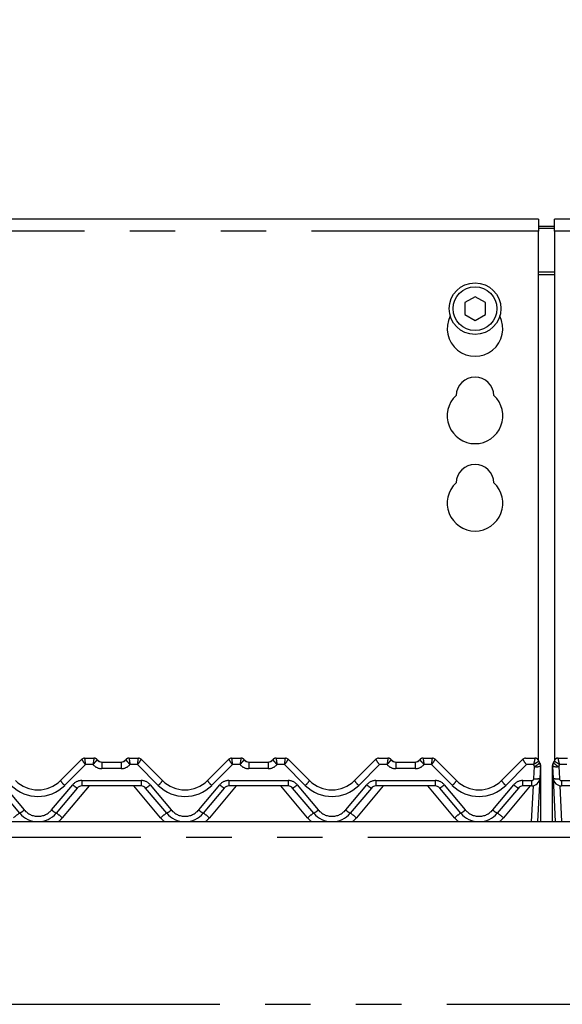
# Model space of a CAD drawing. Extents: x 5 to 415, y 5 to 292.
# Drawn here: x 66 to 81, y 237 to 264 of the extents above; entities that cross this region are included whole.
import ezdxf

# ---------------------------------------------------------------- set-up
doc = ezdxf.new("R2010")
doc.units = 0
doc.linetypes.add('PHANTOM', pattern=[12.7, 6.35, -1.27, 1.27, -1.27, 1.27, -1.27])
doc.layers.add('BEMAßUNG', color=96, linetype='CONTINUOUS')
doc.layers.add('SLD-0', color=179, linetype='CONTINUOUS')
doc.styles.add('SLDTEXTSTYLE0', font='TXT', dxfattribs={"width": 0.75})
doc.styles.add('SLDTEXTSTYLE2', font='TXT', dxfattribs={"width": 0.96})
doc.dimstyles.new('SLDDIMSTYLE0', dxfattribs={"dimtxt": 3.5, "dimasz": 3.302, "dimexe": 0, "dimexo": 0.0625, "dimgap": 0.875, "dimtad": 1, "dimdec": 0, "dimlfac": 12.5, "dimrnd": 1e-09, "dimzin": 12, "dimtxsty": 'SLDTEXTSTYLE0', "dimblk1": 'NONE', "dimblk2": 'NONE', "dimsah": 1, "dimcen": 0.09, "dimazin": 3, "dimtfac": 1, "dimtofl": 0, "dimtmove": 0, "dimatfit": 3, "dimtolj": 1, "dimtzin": 12})

# ---------------------------------------------------------------- blocks, each defined once
blk = doc.blocks.new('_D_4')
at = {"layer": 'BEMAßUNG'}
for p, q in [((39.16, 259.133), (39.16, 275.546)), ((158.049, 259.133), (158.049, 275.546)), ((39.16, 274.546), (158.049, 274.546))]:
    blk.add_line(p, q, dxfattribs=at)
for points in [[(39.16, 274.546), (42.462, 274.038), (42.462, 275.054)], [(158.049, 274.546), (154.747, 275.054), (154.747, 274.038)]]:
    blk.add_solid(points, dxfattribs=at)
at = {"layer": 'BEMAßUNG', "insert": (93.186, 278.795), "char_height": 3.5, "attachment_point": 1, "style": 'SLDTEXTSTYLE2'}
blk.add_mtext('1070', dxfattribs=at)
blk = doc.blocks.new('_NONE')

msp = doc.modelspace()

# ---------------------------------------------------------------- linework, layer by layer
at = {"layer": 'SLD-0', "color": 179, "linetype": 'CONTINUOUS'}
for p, q in [((80.049, 258.546), (39.827, 258.546)), ((80.049, 258.546), (80.049, 258.212)), ((116.716, 258.546), (80.493, 258.546)), ((80.493, 258.212), (80.493, 258.546)), ((80.049, 258.351), (80.493, 258.351)), ((80.049, 258.294), (80.493, 258.294)), ((80.049, 243.404), (80.049, 258.212)), ((80.493, 258.212), (80.493, 243.404)), ((78.271, 256.379), (77.982, 256.213)), ((77.982, 256.213), (77.982, 255.879)), ((78.56, 256.213), (78.271, 256.379)), ((78.56, 255.879), (78.56, 256.213)), ((77.982, 255.879), (78.271, 255.712)), ((78.271, 255.712), (78.56, 255.879)), ((66.677, 242.843), (67.273, 243.439)), ((67.352, 243.472), (67.613, 243.472)), ((67.836, 243.361), (68.374, 243.361)), ((68.596, 243.472), (68.857, 243.472)), ((68.936, 243.439), (69.532, 242.843)), ((68.936, 243.439), (68.936, 243.439)), ((70.789, 242.843), (71.385, 243.439)), ((71.463, 243.472), (71.724, 243.472)), ((71.947, 243.361), (72.485, 243.361)), ((72.707, 243.472), (72.968, 243.472)), ((73.047, 243.439), (73.643, 242.843)), ((73.047, 243.439), (73.047, 243.439)), ((74.9, 242.843), (75.496, 243.439)), ((75.574, 243.472), (75.836, 243.472)), ((76.058, 243.361), (76.596, 243.361)), ((76.818, 243.472), (77.079, 243.472)), ((77.158, 243.439), (77.754, 242.843)), ((77.158, 243.439), (77.158, 243.439)), ((79.011, 242.843), (79.607, 243.439)), ((79.685, 243.472), (79.947, 243.472)), ((80.054, 243.389), (80.076, 243.334)), ((80.098, 243.243), (80.081, 242.905)), ((80.438, 243.2), (80.438, 243.245)), ((80.462, 242.905), (80.444, 243.243)), ((80.449, 243.306), (80.452, 243.313)), ((80.452, 243.313), (80.453, 243.314)), ((80.463, 243.333), (80.489, 243.391)), ((80.466, 243.334), (80.488, 243.389)), ((80.596, 243.472), (80.857, 243.472)), ((80.105, 243.2), (80.105, 243.186)), ((80.105, 243.186), (80.105, 241.694)), ((80.438, 243.186), (80.438, 243.2)), ((80.438, 241.694), (80.438, 243.186)), ((68.932, 242.694), (67.277, 242.694)), ((73.043, 242.694), (71.388, 242.694)), ((77.155, 242.694), (75.499, 242.694)), ((79.859, 242.694), (79.61, 242.694)), ((80.081, 242.905), (80.017, 241.694)), ((80.525, 241.694), (80.462, 242.905)), ((80.932, 242.694), (80.684, 242.694)), ((65.538, 241.932), (64.949, 242.634)), ((67.149, 242.634), (66.56, 241.932)), ((69.649, 241.932), (69.06, 242.634)), ((71.26, 242.634), (70.671, 241.932)), ((73.76, 241.932), (73.171, 242.634)), ((75.371, 242.634), (74.782, 241.932)), ((77.872, 241.932), (77.282, 242.634)), ((79.482, 242.634), (78.893, 241.932)), ((39.382, 241.694), (157.827, 241.694))]:
    msp.add_line(p, q, dxfattribs=at)
at = {"layer": 'SLD-0', "color": 8, "linetype": 'PHANTOM'}
for p, q in [((80.049, 258.212), (39.827, 258.212)), ((116.716, 258.212), (80.493, 258.212)), ((80.493, 257.063), (80.049, 257.063)), ((80.049, 257.005), (80.493, 257.005)), ((67.375, 243.288), (66.795, 242.708)), ((67.352, 243.472), (67.352, 243.472)), ((67.352, 243.472), (67.352, 243.472)), ((67.587, 243.288), (67.375, 243.288)), ((67.613, 243.472), (67.613, 243.472)), ((67.836, 243.361), (67.836, 243.177)), ((68.374, 243.361), (68.374, 243.177)), ((68.596, 243.472), (68.596, 243.472)), ((68.834, 243.288), (68.622, 243.288)), ((69.414, 242.708), (68.834, 243.288)), ((68.857, 243.472), (68.857, 243.472)), ((68.857, 243.472), (68.857, 243.472)), ((71.486, 243.288), (70.906, 242.708)), ((71.463, 243.472), (71.463, 243.472)), ((71.463, 243.472), (71.463, 243.472)), ((71.698, 243.288), (71.486, 243.288)), ((71.724, 243.472), (71.724, 243.472)), ((71.947, 243.361), (71.947, 243.177)), ((72.485, 243.361), (72.485, 243.177)), ((72.707, 243.472), (72.707, 243.472)), ((72.945, 243.288), (72.733, 243.288)), ((73.525, 242.708), (72.945, 243.288)), ((72.968, 243.472), (72.968, 243.472)), ((72.968, 243.472), (72.968, 243.472)), ((75.597, 243.288), (75.018, 242.708)), ((75.574, 243.472), (75.574, 243.472)), ((75.574, 243.472), (75.574, 243.472)), ((75.809, 243.288), (75.597, 243.288)), ((75.836, 243.472), (75.836, 243.472)), ((76.058, 243.361), (76.058, 243.177)), ((76.596, 243.361), (76.596, 243.177)), ((76.818, 243.472), (76.818, 243.472)), ((77.056, 243.288), (76.844, 243.288)), ((77.636, 242.708), (77.056, 243.288)), ((77.079, 243.472), (77.079, 243.472)), ((77.079, 243.472), (77.079, 243.472)), ((79.708, 243.288), (79.129, 242.708)), ((79.685, 243.472), (79.685, 243.472)), ((79.685, 243.472), (79.685, 243.472)), ((79.906, 243.288), (79.708, 243.288)), ((79.947, 243.472), (79.947, 243.471)), ((80.462, 243.327), (80.463, 243.333)), ((80.462, 243.325), (80.462, 243.327)), ((80.463, 243.333), (80.463, 243.333)), ((80.463, 243.333), (80.463, 243.333)), ((80.596, 243.472), (80.596, 243.471)), ((80.834, 243.288), (80.637, 243.288)), ((68.374, 243.177), (67.836, 243.177)), ((72.485, 243.177), (71.947, 243.177)), ((76.596, 243.177), (76.058, 243.177)), ((79.914, 242.896), (79.932, 243.234)), ((80.097, 243.195), (80.098, 243.196)), ((80.098, 243.196), (80.102, 243.197)), ((80.102, 243.197), (80.104, 243.198)), ((80.104, 243.198), (80.105, 243.2)), ((80.61, 243.234), (80.628, 242.896)), ((65.077, 242.724), (65.666, 242.022)), ((66.432, 242.022), (67.021, 242.724)), ((67.479, 242.694), (66.73, 241.801)), ((67.277, 242.843), (68.932, 242.843)), ((67.277, 242.843), (67.277, 242.694)), ((69.479, 241.801), (68.73, 242.694)), ((68.932, 242.843), (68.932, 242.694)), ((69.188, 242.724), (69.777, 242.022)), ((70.543, 242.022), (71.132, 242.724)), ((71.59, 242.694), (70.841, 241.801)), ((71.388, 242.843), (73.043, 242.843)), ((71.388, 242.843), (71.388, 242.694)), ((73.59, 241.801), (72.841, 242.694)), ((73.043, 242.843), (73.043, 242.694)), ((73.299, 242.724), (73.888, 242.022)), ((74.654, 242.022), (75.244, 242.724)), ((75.701, 242.694), (74.952, 241.801)), ((75.499, 242.843), (77.155, 242.843)), ((75.499, 242.843), (75.499, 242.694)), ((77.701, 241.801), (76.952, 242.694)), ((77.155, 242.843), (77.155, 242.694)), ((77.41, 242.724), (77.999, 242.022)), ((78.765, 242.022), (79.355, 242.724)), ((79.813, 242.694), (79.063, 241.801)), ((79.61, 242.843), (79.859, 242.843)), ((79.61, 242.694), (79.61, 242.843)), ((79.851, 241.694), (79.903, 242.699)), ((79.859, 242.694), (79.859, 242.843)), ((80.639, 242.699), (80.692, 241.694)), ((80.684, 242.843), (80.932, 242.843)), ((80.684, 242.843), (80.684, 242.694)), ((157.827, 241.25), (39.382, 241.25)), ((39.382, 236.583), (157.827, 236.583))]:
    msp.add_line(p, q, dxfattribs=at)
at = {"layer": 'SLD-0', "color": 179, "linetype": 'CONTINUOUS'}
for radius in [0.722, 0.611]:
    msp.add_circle((78.271, 256.046), radius, dxfattribs=at)
for centre, radius, start, end in [((78.271, 255.49), 0.778, 153.0269, 26.9731), ((78.271, 253.601), 0.528, 1.7342, 178.2658), ((78.271, 253.046), 0.778, 132.7079, 47.2921), ((78.271, 251.157), 0.528, 1.7342, 178.2658), ((78.271, 250.601), 0.778, 132.7079, 47.2921), ((67.352, 243.361), 0.111, 89.9381, 134.9975), ((67.352, 243.361), 0.111, 90.0003, 135), ((67.613, 243.361), 0.111, 36.8699, 90), ((67.862, 243.583), 0.222, 221.8103, 270), ((67.836, 243.527), 0.167, 216.8825, 270), ((68.347, 243.583), 0.222, 270, 318.1897), ((68.374, 243.527), 0.167, 270, 323.1175), ((68.596, 243.361), 0.111, 89.9997, 143.1301), ((68.857, 243.361), 0.111, 45.0046, 90.0598), ((68.857, 243.361), 0.111, 45.0004, 90), ((71.463, 243.361), 0.111, 89.9412, 134.9935), ((71.463, 243.361), 0.111, 90.0003, 135), ((71.724, 243.361), 0.111, 36.8699, 90), ((71.973, 243.583), 0.222, 221.8103, 270), ((71.947, 243.527), 0.167, 216.8825, 270), ((72.458, 243.583), 0.222, 270, 318.1897), ((72.485, 243.527), 0.167, 270, 323.1175), ((72.707, 243.361), 0.111, 89.9996, 143.1301), ((72.968, 243.361), 0.111, 45.0045, 90.0608), ((72.968, 243.361), 0.111, 45.0004, 90.0002), ((75.574, 243.361), 0.111, 89.9406, 134.9941), ((75.574, 243.361), 0.111, 90.0003, 135), ((75.836, 243.361), 0.111, 36.8699, 90), ((76.084, 243.583), 0.222, 221.8103, 270), ((76.058, 243.527), 0.167, 216.8825, 270), ((76.57, 243.583), 0.222, 270, 318.1897), ((76.596, 243.527), 0.167, 270, 323.1175), ((76.818, 243.361), 0.111, 89.9996, 143.1301), ((77.079, 243.361), 0.111, 45.0045, 90.0608), ((77.079, 243.361), 0.111, 45.0003, 90.0002), ((79.685, 243.361), 0.111, 89.9406, 134.9941), ((79.685, 243.361), 0.111, 90.0002, 135), ((79.947, 243.361), 0.111, 13.1621, 90), ((80.217, 243.424), 0.167, 193.2005, 211.1716), ((79.932, 243.251), 0.167, 357, 31.1716), ((79.938, 243.245), 0.167, 10.6401, 32.0787), ((80.61, 243.251), 0.167, 148.8284, 183), ((80.325, 243.424), 0.167, 328.8284, 346.7995), ((80.596, 243.361), 0.111, 89.9999, 166.8379), ((66.049, 243.472), 0.889, 225, 315), ((67.277, 242.527), 0.167, 90.0002, 140), ((68.932, 242.527), 0.167, 40, 90), ((70.16, 243.472), 0.889, 225, 315), ((71.388, 242.527), 0.167, 90, 140), ((73.043, 242.527), 0.167, 40, 90.0001), ((74.271, 243.472), 0.889, 225, 315), ((75.499, 242.527), 0.167, 90, 140), ((77.155, 242.527), 0.167, 40, 90.0001), ((78.382, 243.472), 0.889, 225, 315), ((79.61, 242.527), 0.167, 90, 140), ((79.859, 242.916), 0.222, 270, 357), ((80.684, 242.916), 0.222, 183, 270), ((66.049, 242.361), 0.667, 220, 320), ((70.16, 242.361), 0.667, 220, 320), ((74.271, 242.361), 0.667, 220, 320), ((78.382, 242.361), 0.667, 220, 320)]:
    msp.add_arc(centre, radius, start, end, dxfattribs=at)
at = {"layer": 'SLD-0', "color": 8, "linetype": 'PHANTOM'}
for centre, radius, start, end in [((67.836, 243.51), 0.333, 221.8103, 270.0001), ((67.613, 243.361), 0.111, 36.8924, 90.0908), ((68.374, 243.51), 0.333, 270, 318.1897), ((68.596, 243.361), 0.111, 89.9092, 143.1073), ((71.947, 243.51), 0.333, 221.8104, 270.0001), ((71.725, 243.361), 0.111, 36.8918, 90.0913), ((72.485, 243.51), 0.333, 270, 318.1897), ((72.707, 243.361), 0.111, 89.9102, 143.1063), ((76.058, 243.51), 0.333, 221.8103, 270.0001), ((75.836, 243.361), 0.111, 36.8924, 90.0908), ((76.596, 243.51), 0.333, 270, 318.1897), ((76.818, 243.361), 0.111, 89.9102, 143.1063), ((80.217, 243.406), 0.333, 200.8806, 211.1717), ((79.707, 243.694), 0.512, 296.1058, 315.9374), ((79.994, 243.641), 0.411, 261.3031, 284.6806), ((79.947, 243.36), 0.111, 13.2689, 90.1677), ((80.548, 243.641), 0.411, 255.3193, 278.697), ((80.836, 243.694), 0.512, 224.0626, 243.8943), ((80.595, 243.36), 0.111, 89.8323, 166.7311), ((80.325, 243.406), 0.333, 328.8284, 339.1194), ((80.096, 243.199), 0.0154, 271.2432, 304.7508), ((80.447, 243.207), 0.0123, 218.7707, 265.9092), ((80.447, 243.2), 0.0165, 235.6977, 269.9628), ((66.049, 243.454), 1.056, 225, 315), ((67.206, 243.184), 0.629, 212.8596, 229.2661), ((67.277, 242.51), 0.333, 90.0001, 140), ((67.36, 243.07), 0.484, 225.6353, 244.1768), ((68.932, 242.51), 0.333, 40.0001, 90), ((68.849, 243.07), 0.484, 295.8232, 314.3647), ((69.003, 243.184), 0.629, 310.7364, 327.1379), ((70.16, 243.454), 1.056, 225, 315), ((71.317, 243.184), 0.629, 212.8609, 229.2649), ((71.388, 242.51), 0.333, 90.0001, 140), ((71.471, 243.07), 0.484, 225.6355, 244.1773), ((73.043, 242.51), 0.333, 40.0001, 90), ((72.96, 243.07), 0.484, 295.8231, 314.3647), ((73.114, 243.184), 0.629, 310.7356, 327.1386), ((74.271, 243.454), 1.056, 225, 315), ((75.428, 243.184), 0.629, 212.8609, 229.2649), ((75.499, 242.51), 0.333, 90, 140), ((75.582, 243.07), 0.484, 225.6355, 244.1773), ((77.155, 242.51), 0.333, 40.0001, 90), ((77.071, 243.07), 0.484, 295.8231, 314.3647), ((77.226, 243.184), 0.629, 310.7356, 327.1386), ((78.382, 243.454), 1.056, 225, 315), ((79.539, 243.184), 0.629, 212.8609, 229.2649), ((79.61, 242.51), 0.333, 90.0001, 140), ((79.693, 243.07), 0.484, 225.6355, 244.1773), ((79.859, 242.899), 0.0556, 270, 357.0002), ((79.976, 243.302), 0.411, 261.3031, 284.6803), ((80.566, 243.302), 0.411, 255.3196, 278.697), ((80.684, 242.899), 0.0556, 183, 270.0004), ((66.263, 240.816), 1.331, 122.9922, 132.2569), ((65.327, 242.368), 0.484, 295.8216, 314.3646), ((66.049, 242.343), 0.5, 220, 320), ((66.771, 242.368), 0.484, 225.634, 244.1798), ((65.835, 240.816), 1.331, 47.7431, 57.0078), ((70.374, 240.816), 1.331, 122.9922, 132.2569), ((69.438, 242.368), 0.484, 295.8216, 314.3646), ((70.16, 242.343), 0.5, 220, 320), ((70.882, 242.368), 0.484, 225.634, 244.1798), ((69.946, 240.816), 1.331, 47.7431, 57.0078), ((74.485, 240.817), 1.33, 122.9898, 132.2588), ((73.55, 242.368), 0.484, 295.8228, 314.3649), ((74.271, 242.343), 0.5, 220, 319.9999), ((74.993, 242.368), 0.484, 225.6365, 244.1766), ((74.057, 240.816), 1.33, 47.7428, 57.0086), ((78.596, 240.817), 1.33, 122.9898, 132.2588), ((77.661, 242.368), 0.484, 295.8228, 314.3649), ((78.382, 242.343), 0.5, 220, 319.9999), ((79.104, 242.368), 0.484, 225.6365, 244.1766), ((78.169, 240.816), 1.33, 47.7428, 57.0086), ((66.049, 242.372), 0.889, 310.2632, 320), ((70.16, 242.372), 0.889, 220, 229.7368), ((70.16, 242.372), 0.889, 310.2632, 320), ((74.271, 242.372), 0.889, 220, 229.7368), ((74.271, 242.372), 0.889, 310.2632, 320), ((78.382, 242.372), 0.889, 220, 229.7368), ((78.382, 242.372), 0.889, 310.2632, 320)]:
    msp.add_arc(centre, radius, start, end, dxfattribs=at)
for centre, major_axis, ratio, start_param, end_param in [((67.375, 243.305), (-0.102, 0.134), 0.062703, 0.008678, 1.653455), ((67.375, 243.305), (-0.023, 0.167), 0.014218, 0.028779, 1.673556), ((68.834, 243.305), (0.023, 0.167), 0.014218, 4.60963, 6.254406), ((68.834, 243.305), (0.102, 0.134), 0.062703, 4.629731, 6.274547), ((71.486, 243.305), (-0.102, 0.134), 0.062703, 0.008717, 1.653454), ((71.486, 243.305), (-0.023, 0.167), 0.014218, 0.028779, 1.673553), ((72.945, 243.305), (0.023, 0.167), 0.014218, 4.60963, 6.254484), ((72.945, 243.305), (0.102, 0.134), 0.062703, 4.629731, 6.274543), ((75.597, 243.305), (-0.102, 0.134), 0.062703, 0.008713, 1.653455), ((77.056, 243.305), (0.023, 0.167), 0.014218, 4.60963, 6.254462), ((77.056, 243.305), (0.102, 0.134), 0.062703, 4.629731, 6.274539), ((79.708, 243.305), (-0.102, 0.134), 0.062703, 0.008709, 1.653455)]:
    msp.add_ellipse(centre, major_axis=major_axis, ratio=ratio, start_param=start_param, end_param=end_param, dxfattribs=at)
for points, knots in [([(67.613, 243.472), (67.613, 243.469), (67.613, 243.465), (67.61, 243.439), (67.604, 243.402), (67.596, 243.35), (67.59, 243.31), (67.587, 243.288), (67.587, 243.288)], [0, 0, 0, 0, 0.1876798, 0.3723015, 0.5589327, 0.7586039, 0.9966088, 0.9999999, 0.9999999, 0.9999999, 0.9999999]), ([(67.702, 243.427), (67.702, 243.425), (67.701, 243.421), (67.686, 243.402), (67.662, 243.374), (67.628, 243.336), (67.601, 243.305), (67.587, 243.288), (67.587, 243.288)], [0.0000076, 0.0000076, 0.0000076, 0.0000076, 0.1879791, 0.3726958, 0.5591456, 0.7585404, 0.9966019, 1, 1, 1, 1]), ([(68.507, 243.427), (68.507, 243.425), (68.508, 243.421), (68.523, 243.402), (68.547, 243.374), (68.581, 243.336), (68.608, 243.305), (68.622, 243.288), (68.622, 243.288)], [0, 0, 0, 0, 0.187979, 0.372695, 0.559139, 0.758541, 0.996602, 1, 1, 1, 1]), ([(68.596, 243.472), (68.596, 243.469), (68.596, 243.465), (68.599, 243.439), (68.605, 243.402), (68.613, 243.35), (68.619, 243.31), (68.622, 243.288), (68.622, 243.288)], [0, 0, 0, 0, 0.18768, 0.372302, 0.558933, 0.758604, 0.996609, 1, 1, 1, 1]), ([(71.724, 243.472), (71.724, 243.469), (71.724, 243.465), (71.721, 243.439), (71.715, 243.402), (71.708, 243.35), (71.701, 243.31), (71.698, 243.288), (71.698, 243.288)], [0, 0, 0, 0, 0.18768, 0.372302, 0.558933, 0.758605, 0.996609, 1, 1, 1, 1]), ([(71.813, 243.427), (71.813, 243.425), (71.812, 243.421), (71.797, 243.402), (71.773, 243.374), (71.739, 243.336), (71.712, 243.305), (71.698, 243.288), (71.698, 243.288)], [0.0000078, 0.0000078, 0.0000078, 0.0000078, 0.1879793, 0.3726978, 0.5591421, 0.7585441, 0.9966019, 1, 1, 1, 1]), ([(72.618, 243.427), (72.618, 243.425), (72.619, 243.421), (72.634, 243.402), (72.658, 243.374), (72.692, 243.336), (72.719, 243.305), (72.733, 243.288), (72.733, 243.288)], [0.0000125, 0.0000125, 0.0000125, 0.0000125, 0.1879787, 0.3726966, 0.5591431, 0.758541, 0.9966019, 1, 1, 1, 1]), ([(72.707, 243.472), (72.707, 243.469), (72.707, 243.465), (72.711, 243.439), (72.716, 243.402), (72.724, 243.35), (72.73, 243.31), (72.733, 243.288), (72.733, 243.288)], [0, 0, 0, 0, 0.18768, 0.372302, 0.558933, 0.758604, 0.996608, 1, 1, 1, 1]), ([(75.836, 243.472), (75.835, 243.469), (75.835, 243.465), (75.832, 243.439), (75.826, 243.402), (75.819, 243.35), (75.813, 243.31), (75.809, 243.288), (75.809, 243.288)], [0, 0, 0, 0, 0.1876799, 0.3723021, 0.5589334, 0.7586047, 0.9966088, 0.9999999, 0.9999999, 0.9999999, 0.9999999]), ([(75.924, 243.427), (75.924, 243.425), (75.923, 243.421), (75.908, 243.402), (75.884, 243.374), (75.85, 243.336), (75.824, 243.305), (75.809, 243.288), (75.809, 243.288)], [0.0000081, 0.0000081, 0.0000081, 0.0000081, 0.1879793, 0.3726978, 0.5591421, 0.7585441, 0.9966019, 1, 1, 1, 1]), ([(76.729, 243.427), (76.729, 243.425), (76.73, 243.421), (76.745, 243.402), (76.77, 243.374), (76.803, 243.336), (76.83, 243.305), (76.844, 243.288), (76.844, 243.288)], [0.0000123, 0.0000123, 0.0000123, 0.0000123, 0.1879787, 0.3726966, 0.5591431, 0.758541, 0.9966019, 1, 1, 1, 1]), ([(76.818, 243.472), (76.818, 243.469), (76.818, 243.465), (76.822, 243.439), (76.827, 243.402), (76.835, 243.35), (76.841, 243.31), (76.844, 243.288), (76.844, 243.288)], [0, 0, 0, 0, 0.18768, 0.372302, 0.558933, 0.758604, 0.996608, 1, 1, 1, 1]), ([(79.947, 243.471), (79.946, 243.469), (79.946, 243.464), (79.941, 243.441), (79.933, 243.407), (79.923, 243.361), (79.913, 243.318), (79.907, 243.293), (79.906, 243.288), (79.906, 243.288)], [0, 0, 0, 0, 0.1745429, 0.3426136, 0.5143324, 0.711588, 0.9409242, 0.9966908, 0.9999994, 0.9999994, 0.9999994, 0.9999994]), ([(80.055, 243.386), (80.054, 243.384), (80.052, 243.38), (80.035, 243.368), (80.008, 243.352), (79.968, 243.328), (79.932, 243.305), (79.91, 243.291), (79.906, 243.288), (79.906, 243.288)], [0, 0, 0, 0, 0.175199, 0.3434788, 0.514862, 0.7114704, 0.9407217, 0.9966742, 0.9999986, 0.9999986, 0.9999986, 0.9999986]), ([(80.637, 243.288), (80.636, 243.288), (80.632, 243.291), (80.611, 243.305), (80.574, 243.328), (80.535, 243.352), (80.507, 243.368), (80.49, 243.38), (80.488, 243.384), (80.488, 243.386)], [0, 0, 0, 0, 0.0033258, 0.0592782, 0.2885292, 0.4851374, 0.6565238, 0.8248012, 1, 1, 1, 1]), ([(80.637, 243.288), (80.637, 243.288), (80.635, 243.293), (80.63, 243.318), (80.62, 243.361), (80.609, 243.407), (80.601, 243.441), (80.596, 243.464), (80.596, 243.469), (80.596, 243.471)], [0, 0, 0, 0, 0.003309, 0.059077, 0.288412, 0.485668, 0.657386, 0.825457, 1, 1, 1, 1])]:
    msp.add_open_spline(points, degree=3, knots=knots, dxfattribs=at)
at = {"layer": 'SLD-0', "color": 179, "linetype": 'CONTINUOUS'}
for points, knots in [([(80.079, 243.333), (80.082, 243.328), (80.091, 243.312), (80.102, 243.283), (80.104, 243.258), (80.105, 243.245)], [0, 0, 0, 0, 0.204668, 0.575023, 1, 1, 1, 1]), ([(80.105, 243.245), (80.105, 243.244), (80.105, 243.229), (80.105, 243.213), (80.105, 243.2)], [0, 0, 0, 0, 0.080248, 1, 1, 1, 1]), ([(80.438, 243.245), (80.439, 243.258), (80.44, 243.283), (80.451, 243.312), (80.46, 243.328), (80.463, 243.333)], [0, 0, 0, 0, 0.42498, 0.795338, 1, 1, 1, 1])]:
    msp.add_open_spline(points, degree=3, knots=knots, dxfattribs=at)

# ---------------------------------------------------------------- dimensions: what is measured, and where the dimension line sits
at = {"layer": 'BEMAßUNG'}
dim = msp.add_linear_dim(base=(39.16, 274.546), p1=(158.049, 258.133), p2=(39.16, 258.133), dimstyle='SLDDIMSTYLE0', dxfattribs=at)
dim.commit()
dim.dimension.update_dxf_attribs({"geometry": '_D_4', "text_midpoint": (98.358, 274.546), "dimtype": 160})

doc.saveas('drawing.dxf')
